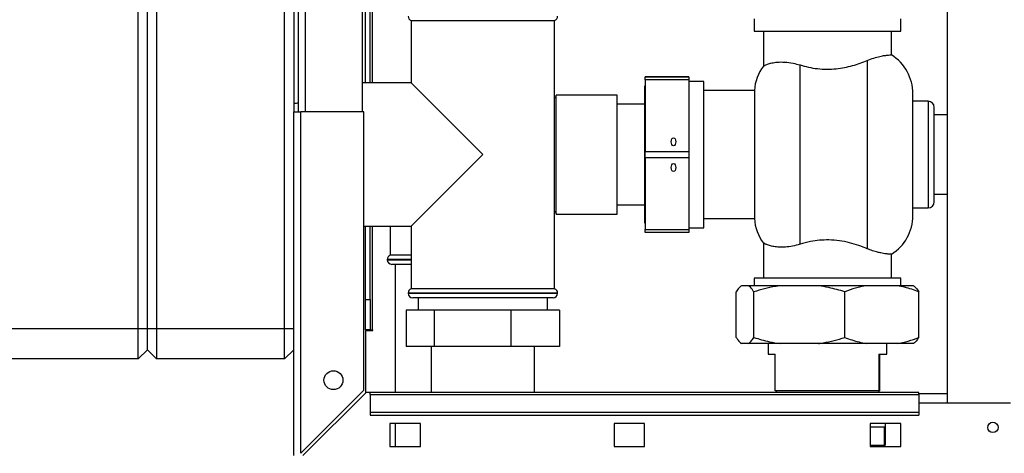
# Paper-space layout 'Blatt2' of a CAD drawing. Units: millimetres. Extents: x 0 to 4200, y 0 to 2970.
# Drawn here: x 875 to 1198, y 1533 to 1675 of the extents above; entities that cross this region are included whole.
import ezdxf

# ---------------------------------------------------------------- set-up
doc = ezdxf.new("R2010")
doc.units = ezdxf.units.MM
doc.linetypes.add('SLD-Durchgehend', pattern=[0])
doc.layers.add('SLD-0', color=7, linetype='SLD-Durchgehend', lineweight=30)

psp = doc.layouts.new('Blatt2')

# ---------------------------------------------------------------- linework, layer by layer
at = {"layer": 'SLD-0', "ltscale": 10}
for p, q in [((1179.19, 2310.39), (1179.19, 1549.39)), ((913.94, 1573.89), (913.94, 2152.89)), ((916.94, 1573.89), (916.94, 2152.89)), ((919.94, 2152.89), (919.94, 1573.89)), ((961.94, 1573.89), (961.94, 2152.89)), ((964.94, 2094.89), (964.94, 1644.89)), ((966.44, 1644.89), (966.44, 2094.89)), ((968.74, 1644.89), (968.74, 2094.89)), ((987.44, 1644.89), (987.44, 2094.89)), ((988.44, 1654.39), (988.44, 2093.22)), ((989.94, 1654.39), (989.94, 2093.03)), ((990.74, 1654.39), (990.74, 2093.03)), ((1003.44, 1674.89), (1003.44, 1654.39)), ((1003.44, 1674.89), (1050.44, 1674.89)), ((1050.44, 1586.89), (1050.44, 1674.89)), ((1115.94, 1675.39), (1115.94, 1671.39)), ((1163.94, 1671.39), (1163.94, 1675.39)), ((1115.94, 1671.39), (1163.94, 1671.39)), ((1118.94, 1671.39), (1118.94, 1659.93)), ((1160.94, 1663.58), (1160.94, 1671.39)), ((1130.94, 1601.48), (1130.94, 1660.3)), ((1152.94, 1661.76), (1152.94, 1600.02)), ((1094.44, 1656.41), (1080.14, 1656.41)), ((1080.14, 1656.41), (1080.14, 1656.37)), ((1080.14, 1656.37), (1094.44, 1656.37)), ((1080.14, 1655.37), (1080.14, 1656.37)), ((1094.44, 1656.41), (1094.44, 1656.37)), ((1094.44, 1656.37), (1094.44, 1655.37)), ((1003.44, 1654.39), (987.44, 1654.39)), ((1026.94, 1630.89), (1003.44, 1654.39)), ((1080.14, 1653.44), (1080.04, 1653.44)), ((1080.04, 1608.34), (1080.04, 1653.44)), ((1094.44, 1655.37), (1080.14, 1655.37)), ((1080.14, 1655.37), (1080.14, 1631.85)), ((1094.44, 1655.37), (1094.44, 1631.85)), ((1099.44, 1654.89), (1094.44, 1654.89)), ((1099.44, 1606.89), (1099.44, 1654.89)), ((1050.94, 1650.39), (1050.76, 1649.46)), ((1070.94, 1650.39), (1050.94, 1650.39)), ((1050.94, 1613.1), (1050.94, 1650.39)), ((1070.94, 1613.1), (1070.94, 1650.39)), ((1115.98, 1651.89), (1099.44, 1651.89)), ((1115.98, 1651.89), (1115.98, 1609.89)), ((1167.94, 1630.89), (1167.94, 1650.89)), ((1080.04, 1647.39), (1070.94, 1647.39)), ((1172.94, 1648.39), (1167.94, 1648.39)), ((1172.94, 1648.39), (1172.94, 1630.89)), ((964.94, 1532.19), (964.94, 1644.89)), ((964.94, 1644.89), (967.24, 1644.89)), ((967.24, 1532.9), (967.24, 1644.89)), ((987.94, 1644.89), (967.24, 1644.89)), ((987.94, 1553.6), (987.94, 1644.89)), ((1174.94, 1630.89), (1174.94, 1646.39)), ((1179.19, 1643.89), (1174.94, 1643.89)), ((1003.44, 1607.39), (1026.94, 1630.89)), ((1080.14, 1631.85), (1094.44, 1631.85)), ((1080.14, 1629.85), (1080.14, 1631.85)), ((1094.44, 1631.85), (1094.44, 1629.85)), ((1167.94, 1610.89), (1167.94, 1630.89)), ((1172.94, 1630.89), (1172.94, 1613.39)), ((1174.94, 1615.39), (1174.94, 1630.89)), ((1094.44, 1629.85), (1080.14, 1629.85)), ((1080.14, 1629.85), (1080.14, 1606.37)), ((1094.44, 1629.85), (1094.44, 1606.37)), ((1174.94, 1617.89), (1179.19, 1617.89)), ((1070.94, 1614.39), (1080.04, 1614.39)), ((1050.76, 1612.33), (1050.94, 1611.39)), ((1050.94, 1611.39), (1050.94, 1613.1)), ((1050.94, 1611.39), (1070.94, 1611.39)), ((1070.94, 1611.39), (1070.94, 1613.1)), ((1167.94, 1613.39), (1172.94, 1613.39)), ((1080.04, 1608.34), (1080.14, 1608.34)), ((1099.44, 1609.89), (1115.98, 1609.89)), ((987.94, 1607.39), (1003.44, 1607.39)), ((988.44, 1583.39), (988.44, 1607.39)), ((989.94, 1583.39), (989.94, 1607.39)), ((990.74, 1573.39), (990.74, 1607.39)), ((996.59, 1607.39), (996.59, 1597.89)), ((1003.44, 1607.39), (1003.44, 1586.89)), ((1080.14, 1606.37), (1094.44, 1606.37)), ((1080.14, 1605.37), (1080.14, 1606.37)), ((1094.44, 1605.37), (1080.14, 1605.37)), ((1094.44, 1606.89), (1099.44, 1606.89)), ((1094.44, 1606.37), (1094.44, 1605.37)), ((1118.94, 1601.85), (1118.94, 1590.39)), ((1160.94, 1590.39), (1160.94, 1598.2)), ((995.59, 1596.48), (995.59, 1596.39)), ((1003.44, 1596.48), (995.59, 1596.48)), ((995.59, 1596.39), (1003.44, 1596.39)), ((1003.44, 1597.89), (996.59, 1597.89)), ((1003.44, 1594.89), (997.09, 1594.89)), ((998.14, 1594.89), (998.14, 1552.89)), ((1115.94, 1590.39), (1115.94, 1587.89)), ((1139.94, 1590.39), (1115.94, 1590.39)), ((1163.94, 1590.39), (1139.94, 1590.39)), ((1163.94, 1587.89), (1163.94, 1590.39)), ((1002.44, 1585.48), (1002.44, 1585.39)), ((1051.44, 1585.48), (1002.44, 1585.48)), ((1002.44, 1585.39), (1026.94, 1585.39)), ((1026.94, 1586.89), (1003.44, 1586.89)), ((1050.44, 1586.89), (1026.94, 1586.89)), ((1026.94, 1585.39), (1051.44, 1585.39)), ((1051.44, 1585.39), (1051.44, 1585.48)), ((1110.04, 1570.89), (1110.04, 1585.89)), ((1114.09, 1587.89), (1111.7, 1587.89)), ((1124.45, 1587.89), (1114.09, 1587.89)), ((1115.75, 1570.89), (1115.75, 1585.89)), ((1136.95, 1587.89), (1124.45, 1587.89)), ((1152.69, 1587.89), (1136.95, 1587.89)), ((1145.65, 1570.89), (1145.65, 1585.89)), ((1162.81, 1587.89), (1152.69, 1587.89)), ((1168.19, 1587.89), (1162.81, 1587.89)), ((1169.85, 1570.89), (1169.85, 1585.89)), ((988.44, 1583.39), (989.94, 1583.39)), ((988.44, 1573.39), (988.44, 1583.39)), ((989.94, 1583.39), (989.94, 1573.39)), ((1026.94, 1583.89), (1003.94, 1583.89)), ((1005.74, 1583.89), (1005.74, 1579.89)), ((1049.94, 1583.89), (1026.94, 1583.89)), ((1048.14, 1579.89), (1048.14, 1583.89)), ((1001.84, 1579.89), (1001.84, 1567.89)), ((1011.02, 1579.89), (1001.84, 1579.89)), ((1011.02, 1579.89), (1011.02, 1567.89)), ((1036.13, 1579.89), (1011.02, 1579.89)), ((1036.13, 1579.89), (1036.13, 1567.89)), ((1052.05, 1579.89), (1036.13, 1579.89)), ((1052.05, 1579.89), (1052.05, 1567.89)), ((871.94, 1573.89), (913.94, 1573.89)), ((913.94, 1573.89), (916.94, 1573.89)), ((913.94, 1563.89), (913.94, 1573.89)), ((916.94, 1566.89), (916.94, 1573.89)), ((916.94, 1573.89), (919.94, 1573.89)), ((919.94, 1573.89), (919.94, 1563.89)), ((919.94, 1573.89), (961.94, 1573.89)), ((961.94, 1573.89), (964.94, 1573.89)), ((961.94, 1563.89), (961.94, 1573.89)), ((989.94, 1573.39), (988.44, 1573.39)), ((988.44, 1573.24), (988.44, 1552.69)), ((988.44, 1573.24), (990.89, 1573.24)), ((989.94, 1573.39), (990.74, 1573.39)), ((990.89, 1573.39), (990.74, 1573.39)), ((990.89, 1573.24), (990.89, 1573.39)), ((913.94, 1563.89), (916.94, 1566.89)), ((916.94, 1566.89), (919.94, 1563.89)), ((961.94, 1563.89), (964.94, 1566.89)), ((1011.02, 1567.89), (1001.84, 1567.89)), ((1010.04, 1567.89), (1010.04, 1552.89)), ((1036.13, 1567.89), (1011.02, 1567.89)), ((1052.05, 1567.89), (1036.13, 1567.89)), ((1043.84, 1552.89), (1043.84, 1567.89)), ((1114.09, 1568.89), (1111.7, 1568.89)), ((1124.45, 1568.89), (1114.09, 1568.89)), ((1120.44, 1568.89), (1120.44, 1565.39)), ((1136.95, 1568.89), (1124.45, 1568.89)), ((1152.69, 1568.89), (1136.95, 1568.89)), ((1162.81, 1568.89), (1152.69, 1568.89)), ((1159.44, 1565.39), (1159.44, 1568.89)), ((1168.19, 1568.89), (1162.81, 1568.89)), ((913.94, 1563.89), (871.94, 1563.89)), ((961.94, 1563.89), (919.94, 1563.89)), ((1120.44, 1565.39), (1122.81, 1565.39)), ((1122.81, 1553.39), (1122.81, 1565.39)), ((1156.81, 1565.39), (1159.44, 1565.39)), ((1156.81, 1565.39), (1156.81, 1553.39)), ((1157.08, 1553.39), (1157.08, 1565.39)), ((987.94, 1553.6), (967.24, 1532.9)), ((1156.81, 1553.39), (1122.81, 1553.39)), ((1123.14, 1553.39), (1123.14, 1552.89)), ((1156.74, 1552.89), (1156.74, 1553.39)), ((1157.08, 1553.39), (1156.81, 1553.39)), ((967.95, 1532.19), (988.65, 1552.89)), ((989.94, 1552.89), (988.65, 1552.89)), ((1169.94, 1552.89), (989.94, 1552.89)), ((989.94, 1552.22), (989.94, 1552.89)), ((989.94, 1552.22), (989.94, 1546.42)), ((989.94, 1552.22), (1169.94, 1552.22)), ((1169.94, 1552.22), (1169.94, 1552.89)), ((1179.19, 1552.39), (1169.94, 1552.39)), ((1169.94, 1552.22), (1169.94, 1546.42)), ((1199.94, 1549.39), (1169.94, 1549.39)), ((989.94, 1546.42), (989.94, 1545.36)), ((989.94, 1546.42), (1169.94, 1546.42)), ((989.94, 1545.36), (1169.94, 1545.36)), ((1169.94, 1546.42), (1169.94, 1545.36)), ((1006.44, 1542.64), (996.44, 1542.64)), ((996.44, 1542.64), (996.44, 1535.14)), ((998.14, 1542.64), (998.14, 1535.14)), ((1006.44, 1535.14), (1006.44, 1542.64)), ((1069.94, 1542.64), (1069.94, 1535.14)), ((1079.94, 1542.64), (1069.94, 1542.64)), ((1079.94, 1535.14), (1079.94, 1542.64)), ((1163.94, 1542.64), (1153.94, 1542.64)), ((1153.94, 1542.64), (1153.94, 1535.14)), ((1153.94, 1541.59), (1158.58, 1541.59)), ((1158.58, 1535.59), (1158.58, 1541.59)), ((1158.58, 1541.59), (1158.89, 1541.59)), ((1158.89, 1541.59), (1158.94, 1541.59)), ((1158.89, 1541.59), (1158.89, 1535.59)), ((1158.94, 1541.59), (1158.94, 1542.64)), ((1163.94, 1535.14), (1163.94, 1542.64)), ((996.44, 1535.14), (1006.44, 1535.14)), ((1069.94, 1535.14), (1079.94, 1535.14)), ((1153.94, 1535.59), (1158.58, 1535.59)), ((1153.94, 1535.14), (1163.94, 1535.14)), ((1154.94, 1535.14), (1154.94, 1535.59)), ((1158.58, 1535.59), (1158.89, 1535.59))]:
    psp.add_line(p, q, dxfattribs=at)
at = {"layer": 'SLD-0', "ltscale": 100}
for centre, radius in [((977.94, 1556.89), 3.1), ((1194.19, 1541.39), 1.7)]:
    psp.add_circle(centre, radius, dxfattribs=at)
for centre, radius, start, end in [((1003.94, 1676.31), 1.5, 180, 250.5288), ((1049.94, 1676.31), 1.5, 289.4712, 0), ((1152.94, 1650.89), 15, 0, 57.7637), ((1130.94, 1650.89), 15, 142.8599, 176.1774), ((1049.44, 1648.74), 1.5, 28.3752, 48.1897), ((966.9, 1632.74), 15, 91.7367, 97.4873), ((1172.94, 1646.39), 2, 0, 90), ((1172.94, 1615.39), 2, 270, 0), ((1049.44, 1613.04), 1.5, 311.8103, 331.6248), ((1130.94, 1610.89), 15, 183.8226, 217.1412), ((1152.94, 1610.89), 15, 302.2315, 0), ((997.09, 1596.48), 1.5, 109.4712, 180), ((997.09, 1596.39), 1.5, 180, 270), ((1003.94, 1585.48), 1.5, 109.4712, 180), ((1003.94, 1585.39), 1.5, 180, 270), ((1049.94, 1585.39), 1.5, 270, 0), ((1049.94, 1585.48), 1.5, 0, 70.5288)]:
    psp.add_arc(centre, radius, start, end, dxfattribs=at)
for centre, ratio in [((1089.44, 1635.09), 0.576908), ((1089.44, 1626.62), 0.577794)]:
    psp.add_ellipse(centre, major_axis=(0, 1.3), ratio=ratio, dxfattribs=at)
at = {"layer": 'SLD-0', "ltscale": 10}
for points, knots in [([(1152.94, 1661.76), (1153.69, 1662.05), (1155.21, 1662.64), (1157.15, 1663.14), (1158.77, 1663.43), (1159.98, 1663.55), (1160.79, 1663.58), (1160.89, 1663.58), (1160.94, 1663.58)], [0, 0, 0, 0, 0.160606, 0.326035, 0.486557, 0.651116, 0.823918, 1, 1, 1, 1]), ([(1119.01, 1659.93), (1118.99, 1659.92), (1118.91, 1659.88), (1119.32, 1660.12), (1120.19, 1660.53), (1121.59, 1660.98), (1123.49, 1661.27), (1125.87, 1661.29), (1128.41, 1660.99), (1130.19, 1660.51), (1130.94, 1660.3)], [0, 0, 0, 0, 0.045549, 0.178902, 0.315867, 0.455401, 0.598687, 0.741461, 0.889762, 1, 1, 1, 1]), ([(1130.94, 1660.3), (1131.85, 1660.05), (1133.67, 1659.53), (1136.63, 1659.03), (1139.69, 1658.84), (1142.7, 1658.98), (1145.55, 1659.41), (1148.2, 1660.05), (1150.7, 1660.86), (1152.2, 1661.46), (1152.94, 1661.76)], [0, 0, 0, 0, 0.128451, 0.256796, 0.385875, 0.514947, 0.635022, 0.755179, 0.877567, 1, 1, 1, 1]), ([(1130.94, 1601.48), (1130.12, 1601.26), (1128.46, 1600.81), (1126.16, 1600.53), (1124.09, 1600.49), (1122.3, 1600.67), (1120.82, 1601.03), (1119.7, 1601.47), (1119.02, 1601.84), (1119.01, 1601.85), (1119.01, 1601.85)], [0, 0, 0, 0, 0.119711, 0.243032, 0.362687, 0.485347, 0.614762, 0.747082, 0.893776, 1, 1, 1, 1]), ([(1152.94, 1600.02), (1152.05, 1600.38), (1150.26, 1601.1), (1147.18, 1602.03), (1143.87, 1602.68), (1140.53, 1602.95), (1137.34, 1602.82), (1134.12, 1602.37), (1132.08, 1601.8), (1130.94, 1601.48)], [0, 0, 0, 0, 0.145894, 0.291686, 0.438737, 0.58563, 0.712799, 0.840036, 1, 1, 1, 1]), ([(1160.94, 1598.2), (1160.94, 1598.2), (1160.97, 1598.2), (1160.88, 1598.2), (1160.68, 1598.21), (1160.31, 1598.22), (1159.79, 1598.26), (1159.14, 1598.32), (1158.36, 1598.43), (1157.44, 1598.6), (1156.5, 1598.82), (1155.33, 1599.14), (1154.18, 1599.52), (1153.25, 1599.89), (1152.94, 1600.02)], [0, 0, 0, 0, 0.000932, 0.091519, 0.182731, 0.275918, 0.369796, 0.46034, 0.551556, 0.64498, 0.739223, 0.803675, 0.934008, 1, 1, 1, 1]), ([(1111.7, 1587.89), (1111.42, 1587.64), (1110.86, 1587.15), (1110.31, 1586.31), (1110.04, 1585.89)], [0, 0, 0, 0, 0.49856, 1, 1, 1, 1]), ([(1115.75, 1585.89), (1115.57, 1586.17), (1115.02, 1587.02), (1114.46, 1587.54), (1114.09, 1587.89)], [0, 0, 0, 0, 0.3278339, 1, 1, 1, 1]), ([(1124.45, 1587.89), (1123.92, 1587.81), (1120.98, 1587.36), (1118.11, 1586.55), (1115.75, 1585.89)], [0, 0, 0, 0, 0.178304, 1, 1, 1, 1]), ([(1145.65, 1585.89), (1143.92, 1586.39), (1141.05, 1587.22), (1138.11, 1587.7), (1136.95, 1587.89)], [0, 0, 0, 0, 0.60547, 1, 1, 1, 1]), ([(1152.69, 1587.89), (1151.51, 1587.64), (1149.14, 1587.15), (1146.82, 1586.31), (1145.65, 1585.89)], [0, 0, 0, 0, 0.49856, 1, 1, 1, 1]), ([(1169.85, 1585.89), (1169.09, 1586.17), (1166.78, 1587.02), (1164.41, 1587.54), (1162.81, 1587.89)], [0, 0, 0, 0, 0.327834, 1, 1, 1, 1]), ([(1168.19, 1587.89), (1168.47, 1587.64), (1169.03, 1587.15), (1169.58, 1586.31), (1169.85, 1585.89)], [0, 0, 0, 0, 0.49856, 1, 1, 1, 1]), ([(1110.04, 1570.89), (1110.22, 1570.61), (1110.76, 1569.76), (1111.32, 1569.24), (1111.7, 1568.89)], [0, 0, 0, 0, 0.327834, 1, 1, 1, 1]), ([(1114.09, 1568.89), (1114.37, 1569.14), (1114.93, 1569.64), (1115.47, 1570.47), (1115.75, 1570.89)], [0, 0, 0, 0, 0.49856, 1, 1, 1, 1]), ([(1115.75, 1570.89), (1117.48, 1570.39), (1120.35, 1569.56), (1123.29, 1569.08), (1124.45, 1568.89)], [0, 0, 0, 0, 0.60547, 1, 1, 1, 1]), ([(1136.95, 1568.89), (1137.48, 1568.97), (1140.42, 1569.42), (1143.29, 1570.23), (1145.65, 1570.89)], [0, 0, 0, 0, 0.178304, 1, 1, 1, 1]), ([(1145.65, 1570.89), (1146.41, 1570.61), (1148.73, 1569.76), (1151.1, 1569.24), (1152.69, 1568.89)], [0, 0, 0, 0, 0.327834, 1, 1, 1, 1]), ([(1162.81, 1568.89), (1164, 1569.14), (1166.37, 1569.64), (1168.69, 1570.47), (1169.85, 1570.89)], [0, 0, 0, 0, 0.49856, 1, 1, 1, 1]), ([(1169.85, 1570.89), (1169.67, 1570.61), (1169.13, 1569.76), (1168.57, 1569.24), (1168.19, 1568.89)], [0, 0, 0, 0, 0.327834, 1, 1, 1, 1])]:
    psp.add_open_spline(points, degree=3, knots=knots, dxfattribs=at)

doc.saveas('drawing.dxf')
